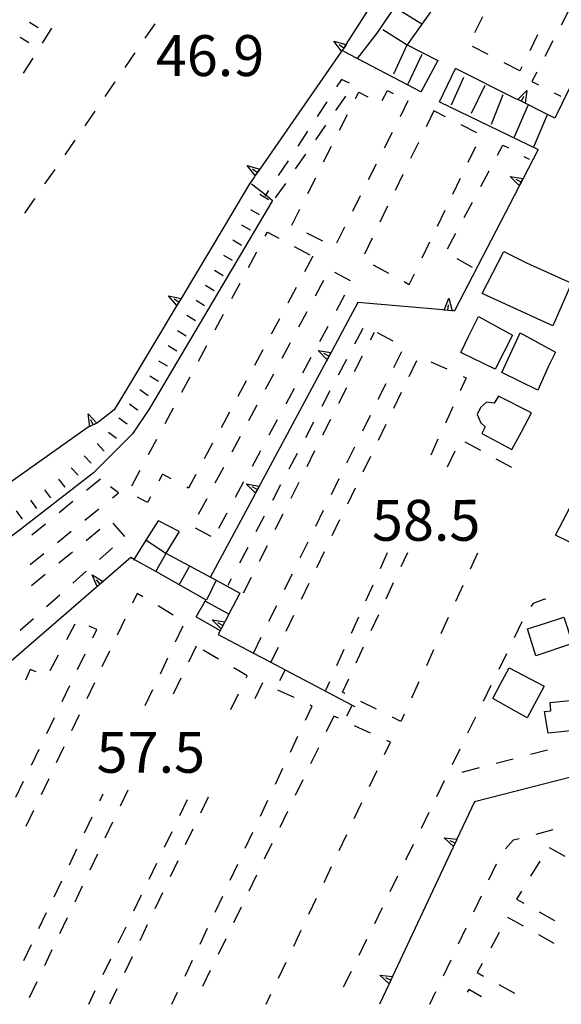
# Model space of a CAD drawing. Units: metres. Extents: x 480421 to 482409, y 4504593 to 4506096.
# Drawn here: x 481241 to 481284, y 4504593 to 4504671 of the extents above; entities that cross this region are included whole.
import ezdxf

# ---------------------------------------------------------------- set-up
doc = ezdxf.new("R2010")
doc.units = ezdxf.units.M
doc.header["$MEASUREMENT"] = 0
for name, color, linetype in [('CIMITERO', 254, 'Continuous'), ('GRADINI', 254, 'Continuous'), ('marciapiede - spartitraffico', 254, 'Continuous'), ('muro di sostegno', 254, 'Continuous'), ('muro di sostegno v', 254, 'Continuous'), ('muro divisorio', 254, 'Continuous'), ('muro divisorio v', 254, 'Continuous'), ('punto quotato a terra', 254, 'Continuous'), ('scarpata fino a 1 mt', 254, 'Continuous'), ('scarpata fino a 1 mt v', 254, 'Continuous'), ('strada secondaria meno di 6 mt 3 classe', 254, 'Continuous')]:
    doc.layers.add(name, color=color, linetype=linetype)
doc.styles.add('SIMPLEX', font='SIMPLEX')

msp = doc.modelspace()

# ---------------------------------------------------------------- linework, layer by layer
at = {"layer": 'CIMITERO', "linetype": 'Continuous', "flags": 128}
for points in [[(481279.119, 4504652.198), (481280.9, 4504651.307), (481284.455, 4504649.706), (481283.002, 4504646.308), (481277.408, 4504648.869)], [(481277.111, 4504647.065), (481279.791, 4504645.573), (481278.416, 4504642.885), (481275.72, 4504644.213), (481276.338, 4504645.518)], [(481280.408, 4504645.76), (481283.205, 4504644.222), (481282.65, 4504643.128), (481281.791, 4504641.221), (481278.963, 4504642.619)], [(481281.314, 4504639.416), (481278.681, 4504640.752), (481278.338, 4504640.198), (481277.744, 4504640.268), (481277.252, 4504639.838), (481277.002, 4504639.307), (481277.291, 4504638.643), (481277.634, 4504638.307), (481277.361, 4504637.799), (481279.752, 4504636.534), (481280.502, 4504637.924)], [(481303.189, 4504627.707), (481301.388, 4504624.026), (481300.332, 4504621.87), (481300.142, 4504621.481), (481300.133, 4504621.486), (481291.361, 4504625.745), (481283.213, 4504629.745), (481286.47, 4504635.995), (481302.384, 4504628.106)], [(481283.853, 4504623.245), (481284.549, 4504621.16), (481281.658, 4504620.191), (481280.986, 4504622.324), (481282.408, 4504622.769)], [(481279.525, 4504619.245), (481282.299, 4504617.792), (481280.97, 4504615.277), (481278.244, 4504616.808), (481278.799, 4504617.863)], [(481282.767, 4504616.495), (481284.072, 4504616.628), (481285.439, 4504616.738), (481285.486, 4504616.128), (481285.947, 4504616.183), (481286.174, 4504614.433), (481282.611, 4504614.058), (481282.33, 4504615.769), (481282.822, 4504615.831)]]:
    msp.add_lwpolyline(points, close=True, dxfattribs=at)
at = {"layer": 'GRADINI', "linetype": 'Continuous'}
for p, q in [((481272.625, 4504670.214), (481270.688, 4504671.392)), ((481269.54, 4504669.775), (481271.454, 4504668.565)), ((481270.407, 4504666.268), (481271.454, 4504668.565)), ((481272.633, 4504667.807), (481271.493, 4504665.393)), ((481274.016, 4504664.057), (481275.29, 4504666.698)), ((481274.962, 4504663.823), (481275.954, 4504665.994)), ((481277.61, 4504665.354), (481276.532, 4504663.119)), ((481278.141, 4504662.276), (481279.048, 4504664.643)), ((481281.008, 4504663.752), (481279.938, 4504661.268)), ((481281.493, 4504660.494), (481282.579, 4504663.049)), ((481253.416, 4504630.032), (481251.767, 4504630.867)), ((481250.807, 4504629.335), (481252.353, 4504628.305)), ((481251.564, 4504626.852), (481252.353, 4504628.266)), ((481253.408, 4504625.821), (481254.22, 4504627.25)), ((481257.345, 4504623.478), (481255.471, 4504624.517)), ((481254.759, 4504623.267), (481256.658, 4504622.181))]:
    msp.add_line(p, q, dxfattribs=at)
at = {"layer": 'GRADINI', "linetype": 'Continuous', "flags": 128}
for points in [[(481273.891, 4504667.346), (481273.875, 4504667.315), (481272.54, 4504664.807)], [(481256.353, 4504626.189), (481256.343, 4504626.168), (481255.588, 4504624.595)]]:
    msp.add_lwpolyline(points, dxfattribs=at)
at = {"layer": 'marciapiede - spartitraffico'}
for p, q in [((481276.829, 4504669.549), (481277.446, 4504670.807)), ((481284.29, 4504671.377), (481283.649, 4504670.136)), ((481250.727, 4504669.086), (481251.525, 4504670.235)), ((481243.306, 4504669.882), (481242.564, 4504668.695)), ((481281.79, 4504669.346), (481281.165, 4504668.088)), ((481277.883, 4504667.791), (481276.641, 4504668.44)), ((481283.001, 4504668.885), (481282.36, 4504667.643)), ((481249.142, 4504666.774), (481249.939, 4504667.93)), ((481241.822, 4504667.507), (481241.072, 4504666.327)), ((481280.368, 4504666.502), (481279.126, 4504667.151)), ((481280.532, 4504666.838), (481280.368, 4504666.502)), ((481281.719, 4504666.401), (481281.337, 4504665.659)), ((481247.556, 4504664.469), (481248.353, 4504665.625)), ((481266.251, 4504665.814), (481265.868, 4504665.236)), ((481266.891, 4504665.525), (481266.251, 4504665.814)), ((481281.337, 4504665.659), (481281.844, 4504665.401)), ((481265.814, 4504663.361), (481266.602, 4504664.509)), ((481267.36, 4504664.306), (481267.626, 4504664.829)), ((481267.626, 4504664.829), (481268.352, 4504664.462)), ((481269.493, 4504664.15), (481269.891, 4504664.939)), ((481269.891, 4504664.939), (481270.352, 4504664.704)), ((481283.087, 4504664.769), (481283.633, 4504664.495)), ((481265.102, 4504664.064), (481264.338, 4504662.892)), ((481271.524, 4504664.126), (481270.899, 4504662.876)), ((481245.97, 4504662.164), (481246.759, 4504663.321)), ((481266.102, 4504661.806), (481266.735, 4504663.056)), ((481273.571, 4504663.338), (481272.962, 4504662.08)), ((481274.485, 4504662.877), (481273.571, 4504663.338)), ((481264.219, 4504661.048), (481265.016, 4504662.204)), ((481276.985, 4504661.612), (481275.735, 4504662.244)), ((481263.564, 4504661.72), (481262.799, 4504660.548)), ((481270.266, 4504661.626), (481269.641, 4504660.376)), ((481244.377, 4504659.86), (481245.174, 4504661.008)), ((481272.352, 4504660.823), (481271.736, 4504659.557)), ((481278.61, 4504659.823), (481279.04, 4504660.627)), ((481279.04, 4504660.627), (481279.469, 4504660.401)), ((481262.634, 4504658.743), (481263.431, 4504659.9)), ((481264.845, 4504659.298), (481265.477, 4504660.556)), ((481276.282, 4504659.268), (481276.891, 4504660.526)), ((481262.033, 4504659.376), (481261.259, 4504658.212)), ((481269.009, 4504659.126), (481268.384, 4504657.868)), ((481280.704, 4504659.737), (481281.118, 4504659.518)), ((481242.791, 4504657.554), (481243.588, 4504658.702)), ((481271.127, 4504658.298), (481270.516, 4504657.041)), ((481277.291, 4504657.354), (481277.954, 4504658.588)), ((481261.049, 4504656.439), (481261.845, 4504657.595)), ((481263.588, 4504656.798), (481264.22, 4504658.048)), ((481275.071, 4504656.744), (481275.673, 4504658.002)), ((481241.197, 4504655.249), (481241.955, 4504656.335)), ((481241.955, 4504656.335), (481242.002, 4504656.398)), ((481267.752, 4504656.618), (481267.127, 4504655.368)), ((481275.969, 4504654.885), (481276.634, 4504656.119)), ((481262.33, 4504654.298), (481262.963, 4504655.548)), ((481269.908, 4504655.784), (481269.299, 4504654.518)), ((481273.853, 4504654.221), (481274.463, 4504655.479)), ((481260.213, 4504653.408), (481260.392, 4504653.743)), ((481260.392, 4504653.743), (481261.291, 4504653.267)), ((481264.775, 4504653.017), (481263.525, 4504653.65)), ((481266.494, 4504654.118), (481265.869, 4504652.868)), ((481274.65, 4504652.416), (481275.314, 4504653.651)), ((481268.681, 4504653.259), (481268.072, 4504652.001)), ((481272.642, 4504651.698), (481273.244, 4504652.963)), ((481258.892, 4504650.939), (481259.556, 4504652.173)), ((481262.525, 4504652.611), (481263.759, 4504651.947)), ((481264.002, 4504651.822), (481263.338, 4504650.587)), ((481276.642, 4504650.948), (481275.408, 4504651.612)), ((481265.713, 4504650.564), (481266.939, 4504649.9)), ((481268.759, 4504651.159), (481269.986, 4504650.487)), ((481271.627, 4504649.596), (481272.033, 4504650.44)), ((481257.572, 4504648.47), (481258.236, 4504649.704)), ((481264.213, 4504648.697), (481264.869, 4504649.931)), ((481271.22, 4504649.823), (481271.627, 4504649.596)), ((481262.681, 4504649.353), (481262.017, 4504648.118)), ((481266.509, 4504648.736), (481265.845, 4504647.501)), ((481262.884, 4504646.228), (481263.549, 4504647.462)), ((481256.259, 4504645.992), (481256.916, 4504647.228)), ((481261.353, 4504646.884), (481260.697, 4504645.65)), ((481265.181, 4504646.275), (481264.517, 4504645.04)), ((481267.955, 4504646.118), (481267.299, 4504644.876)), ((481268.556, 4504645.197), (481268.869, 4504645.822)), ((481261.564, 4504643.759), (481262.228, 4504644.993)), ((481270.345, 4504645.104), (481269.103, 4504645.751)), ((481254.939, 4504643.524), (481255.595, 4504644.759)), ((481260.033, 4504644.415), (481259.369, 4504643.181)), ((481270.408, 4504643.018), (481271.025, 4504644.276)), ((481263.845, 4504643.814), (481263.181, 4504642.579)), ((481266.65, 4504643.642), (481266.002, 4504642.4)), ((481267.299, 4504642.689), (481267.924, 4504643.947)), ((481271.627, 4504642.315), (481272.236, 4504643.573)), ((481273.338, 4504643.479), (481274.611, 4504642.901)), ((481253.619, 4504641.055), (481254.283, 4504642.289)), ((481258.713, 4504641.954), (481258.049, 4504640.72)), ((481260.244, 4504641.29), (481260.908, 4504642.525)), ((481276.119, 4504642.205), (481275.65, 4504641.166)), ((481275.884, 4504642.315), (481276.119, 4504642.205)), ((481262.517, 4504641.345), (481261.845, 4504640.118)), ((481265.345, 4504641.158), (481264.697, 4504639.923)), ((481266.041, 4504640.189), (481266.674, 4504641.439)), ((481269.174, 4504640.51), (481269.791, 4504641.76)), ((481270.408, 4504639.791), (481271.017, 4504641.057)), ((481252.299, 4504638.586), (481252.963, 4504639.821)), ((481258.924, 4504638.822), (481259.58, 4504640.056)), ((481275.064, 4504639.893), (481274.486, 4504638.619)), ((481257.384, 4504639.486), (481256.728, 4504638.251)), ((481261.181, 4504638.884), (481260.517, 4504637.65)), ((481264.791, 4504637.689), (481265.416, 4504638.939)), ((481267.939, 4504637.993), (481268.556, 4504639.251)), ((481264.049, 4504638.681), (481263.4, 4504637.439)), ((481269.189, 4504637.276), (481269.799, 4504638.534)), ((481250.986, 4504636.117), (481251.642, 4504637.352)), ((481257.603, 4504636.353), (481258.259, 4504637.587)), ((481273.9, 4504637.346), (481273.322, 4504636.073)), ((481256.064, 4504637.017), (481255.4, 4504635.783)), ((481259.853, 4504636.423), (481259.181, 4504635.189)), ((481263.533, 4504635.181), (481264.158, 4504636.439)), ((481266.697, 4504635.478), (481267.322, 4504636.736)), ((481274.658, 4504635.151), (481275.252, 4504636.416)), ((481276.025, 4504637.127), (481277.259, 4504636.463)), ((481262.744, 4504636.204), (481262.095, 4504634.962)), ((481267.97, 4504634.751), (481268.58, 4504636.01)), ((481278.486, 4504635.791), (481279.713, 4504635.119)), ((481249.666, 4504633.641), (481250.322, 4504634.883)), ((481256.275, 4504633.884), (481256.939, 4504635.118)), ((481247.174, 4504634.172), (481246.088, 4504633.282)), ((481252.103, 4504634.571), (481251.806, 4504634.016)), ((481252.775, 4504634.203), (481252.103, 4504634.571)), ((481254.744, 4504634.547), (481254.158, 4504633.461)), ((481265.463, 4504632.97), (481266.08, 4504634.228)), ((481248.603, 4504633.086), (481247.97, 4504633.563)), ((481254.158, 4504633.461), (481254.009, 4504633.539)), ((481258.517, 4504633.962), (481257.853, 4504632.728)), ((481261.447, 4504633.72), (481260.799, 4504632.486)), ((481262.275, 4504632.681), (481262.908, 4504633.931)), ((481266.752, 4504632.228), (481267.361, 4504633.493)), ((481248.134, 4504632.703), (481248.603, 4504633.086)), ((481250.9, 4504632.328), (481250.119, 4504632.75)), ((481251.142, 4504632.782), (481250.9, 4504632.328)), ((481254.955, 4504631.414), (481255.619, 4504632.65)), ((481245.009, 4504632.399), (481243.924, 4504631.508)), ((481245.955, 4504630.938), (481247.041, 4504631.821)), ((481257.189, 4504631.493), (481256.517, 4504630.267)), ((481260.142, 4504631.243), (481259.494, 4504630.001)), ((481261.017, 4504630.181), (481261.65, 4504631.431)), ((481264.228, 4504630.454), (481264.845, 4504631.712)), ((481265.533, 4504629.712), (481266.142, 4504630.97)), ((481242.845, 4504630.617), (481241.759, 4504629.735)), ((481247.142, 4504630.18), (481246.056, 4504629.289)), ((481249.119, 4504629.633), (481248.189, 4504630.68)), ((481255.939, 4504629.642), (481254.705, 4504630.306)), ((481243.783, 4504629.172), (481244.869, 4504630.055)), ((481247.095, 4504627.821), (481248.134, 4504628.75)), ((481258.845, 4504628.767), (481258.197, 4504627.525)), ((481259.767, 4504627.673), (481260.392, 4504628.931)), ((481262.994, 4504627.947), (481263.611, 4504629.204)), ((481241.611, 4504627.407), (481242.697, 4504628.289)), ((481244.978, 4504628.399), (481243.9, 4504627.516)), ((481264.314, 4504627.189), (481264.924, 4504628.447)), ((481269.884, 4504628.346), (481269.314, 4504627.065)), ((481270.978, 4504627.252), (481271.502, 4504628.369)), ((481277.033, 4504628.315), (481276.455, 4504627.041)), ((481242.815, 4504626.625), (481241.736, 4504625.735)), ((481245.002, 4504625.953), (481246.049, 4504626.883)), ((481257.541, 4504626.283), (481257.259, 4504625.743)), ((481258.509, 4504625.173), (481259.134, 4504626.423)), ((481261.752, 4504625.431), (481262.377, 4504626.689)), ((481263.095, 4504624.665), (481263.705, 4504625.931)), ((481268.744, 4504625.791), (481268.166, 4504624.51)), ((481269.799, 4504624.713), (481270.384, 4504625.987)), ((481275.877, 4504625.768), (481275.291, 4504624.494)), ((481242.917, 4504624.086), (481243.963, 4504625.016)), ((481250.08, 4504625.133), (481249.713, 4504624.36)), ((481250.541, 4504624.852), (481250.08, 4504625.133)), ((481252.939, 4504623.407), (481251.744, 4504624.133)), ((481260.517, 4504622.923), (481261.134, 4504624.173)), ((481281.439, 4504624.339), (481281.244, 4504624.081)), ((481282.33, 4504624.675), (481281.439, 4504624.339)), ((481282.447, 4504624.66), (481282.33, 4504624.675)), ((481261.877, 4504622.15), (481262.486, 4504623.408)), ((481267.595, 4504623.237), (481267.025, 4504621.955)), ((481268.611, 4504622.182), (481269.205, 4504623.448)), ((481274.713, 4504623.221), (481274.134, 4504621.94)), ((481240.831, 4504622.218), (481241.878, 4504623.148)), ((481245.167, 4504622.696), (481244.503, 4504621.461)), ((481246.908, 4504622.274), (481246.299, 4504622.547)), ((481249.111, 4504623.094), (481248.509, 4504621.828)), ((481253.134, 4504621.297), (481253.736, 4504622.564)), ((481280.549, 4504622.87), (481279.939, 4504621.613)), ((481246.588, 4504621.61), (481246.908, 4504622.274)), ((481259.284, 4504620.409), (481259.9, 4504621.665)), ((481254.752, 4504620.962), (481254.151, 4504619.696)), ((481267.424, 4504619.643), (481268.017, 4504620.909)), ((481243.839, 4504620.227), (481243.175, 4504619)), ((481245.37, 4504619.094), (481245.979, 4504620.352)), ((481247.901, 4504620.563), (481247.3, 4504619.305)), ((481256.526, 4504619.931), (481255.314, 4504620.634)), ((481266.455, 4504620.682), (481265.877, 4504619.401)), ((481273.556, 4504620.666), (481272.978, 4504619.393)), ((481279.322, 4504620.354), (481278.705, 4504619.096)), ((481251.924, 4504618.766), (481252.526, 4504620.032)), ((481241.612, 4504619.094), (481241.26, 4504618.266)), ((481242.081, 4504618.914), (481241.612, 4504619.094)), ((481258.799, 4504618.603), (481257.736, 4504619.228)), ((481258.728, 4504618.454), (481258.799, 4504618.603)), ((481244.151, 4504616.571), (481244.76, 4504617.828)), ((481246.698, 4504618.039), (481246.096, 4504616.774)), ((481253.549, 4504618.431), (481252.947, 4504617.164)), ((481260.009, 4504618.04), (481259.408, 4504616.775)), ((481265.306, 4504618.126), (481265.009, 4504617.454)), ((481266.338, 4504617.307), (481266.838, 4504618.368)), ((481272.392, 4504618.119), (481271.814, 4504616.846)), ((481278.088, 4504617.838), (481277.478, 4504616.58)), ((481250.721, 4504616.242), (481251.322, 4504617.508)), ((481257.509, 4504615.931), (481258.119, 4504617.189)), ((481262.509, 4504616.876), (481261.236, 4504617.47)), ((481266.541, 4504617.205), (481266.338, 4504617.307)), ((481263.408, 4504615.095), (481263.931, 4504616.212)), ((481263.931, 4504616.212), (481263.775, 4504616.283)), ((481269.041, 4504615.955), (481267.791, 4504616.58)), ((481245.495, 4504615.508), (481244.893, 4504614.242)), ((481265.65, 4504615.415), (481265.042, 4504614.159)), ((481266.025, 4504615.243), (481265.65, 4504615.415)), ((481271.236, 4504615.573), (481270.97, 4504614.987)), ((481242.932, 4504614.047), (481243.542, 4504615.313)), ((481268.564, 4504614.065), (481267.299, 4504614.651)), ((481270.97, 4504614.987), (481270.291, 4504615.323)), ((481276.861, 4504615.323), (481276.244, 4504614.065)), ((481262.221, 4504612.564), (481262.814, 4504613.829)), ((481269.674, 4504612.369), (481270.134, 4504613.338)), ((481270.134, 4504613.338), (481269.838, 4504613.479)), ((481241.714, 4504611.532), (481242.323, 4504612.789)), ((481244.292, 4504612.985), (481243.69, 4504611.719)), ((481264.431, 4504612.9), (481263.815, 4504611.634)), ((481275.627, 4504612.807), (481275.017, 4504611.549)), ((481282.572, 4504612.706), (481281.22, 4504612.363)), ((481279.861, 4504612.011), (481278.509, 4504611.659)), ((481261.026, 4504610.033), (481261.62, 4504611.298)), ((481268.479, 4504609.838), (481269.081, 4504611.104)), ((481277.15, 4504611.307), (481275.799, 4504610.955)), ((481240.495, 4504609.008), (481241.104, 4504610.266)), ((481243.089, 4504610.453), (481242.487, 4504609.188)), ((481263.206, 4504610.376), (481262.595, 4504609.118)), ((481274.4, 4504610.291), (481273.783, 4504609.034)), ((481247.128, 4504608.696), (481247.393, 4504609.25)), ((481249.339, 4504609.547), (481248.737, 4504608.282)), ((481253.464, 4504607.556), (481254.073, 4504608.814)), ((481255.706, 4504609.001), (481255.104, 4504607.736)), ((481259.839, 4504607.493), (481260.432, 4504608.767)), ((481267.276, 4504607.307), (481267.878, 4504608.573)), ((481241.885, 4504607.93), (481241.284, 4504606.664)), ((481261.987, 4504607.861), (481261.37, 4504606.595)), ((481273.167, 4504607.776), (481272.556, 4504606.518)), ((481245.925, 4504606.172), (481246.526, 4504607.43)), ((481248.135, 4504607.016), (481247.542, 4504605.75)), ((481252.245, 4504605.033), (481252.854, 4504606.29)), ((481254.503, 4504606.47), (481253.901, 4504605.212)), ((481258.643, 4504604.962), (481259.245, 4504606.228)), ((481266.081, 4504604.784), (481266.682, 4504606.049)), ((481281.674, 4504606.074), (481283.025, 4504606.433)), ((481260.76, 4504605.337), (481260.151, 4504604.079)), ((481271.94, 4504605.26), (481271.323, 4504604.002)), ((481279.236, 4504604.917), (481279.869, 4504605.605)), ((481279.869, 4504605.605), (481280.322, 4504605.722)), ((481244.721, 4504603.641), (481245.323, 4504604.907)), ((481246.94, 4504604.485), (481246.339, 4504603.219)), ((481283.963, 4504604.3), (481282.736, 4504604.98)), ((481251.034, 4504602.508), (481251.643, 4504603.766)), ((481253.3, 4504603.947), (481252.698, 4504602.681)), ((481257.456, 4504602.431), (481258.05, 4504603.697)), ((481277.932, 4504602.456), (481278.533, 4504603.721)), ((481281.963, 4504603.941), (481281.229, 4504602.745)), ((481264.878, 4504602.251), (481265.479, 4504603.518)), ((481243.518, 4504601.11), (481244.12, 4504602.375)), ((481259.542, 4504602.822), (481258.932, 4504601.556)), ((481270.706, 4504602.744), (481270.096, 4504601.487)), ((481245.737, 4504601.953), (481245.143, 4504600.688)), ((481252.096, 4504601.415), (481251.495, 4504600.149)), ((481280.503, 4504601.558), (481280.112, 4504600.925)), ((481249.815, 4504599.985), (481250.425, 4504601.25)), ((481256.268, 4504599.892), (481256.862, 4504601.158)), ((481263.682, 4504599.72), (481264.284, 4504600.986)), ((481276.737, 4504599.924), (481277.339, 4504601.19)), ((481280.112, 4504600.925), (481280.69, 4504600.605)), ((481242.315, 4504598.586), (481242.917, 4504599.852)), ((481258.315, 4504600.298), (481257.706, 4504599.04)), ((481269.479, 4504600.229), (481268.862, 4504598.971)), ((481281.908, 4504599.925), (481283.135, 4504599.238)), ((481244.542, 4504599.43), (481243.94, 4504598.164)), ((481280.659, 4504598.792), (481279.44, 4504599.48)), ((481248.596, 4504597.461), (481249.206, 4504598.727)), ((481250.893, 4504598.884), (481250.292, 4504597.625)), ((481255.073, 4504597.361), (481255.667, 4504598.626)), ((481262.479, 4504597.189), (481263.081, 4504598.454)), ((481275.534, 4504597.393), (481276.135, 4504598.659)), ((481278.753, 4504598.277), (481278.073, 4504597.049)), ((481257.096, 4504597.783), (481256.487, 4504596.525)), ((481268.245, 4504597.713), (481267.628, 4504596.455)), ((481283.096, 4504597.417), (481281.878, 4504598.105)), ((481241.112, 4504596.055), (481241.714, 4504597.321)), ((481243.339, 4504596.899), (481242.745, 4504595.633)), ((481247.385, 4504594.946), (481247.995, 4504596.203)), ((481249.69, 4504596.36), (481249.089, 4504595.094)), ((481253.885, 4504594.822), (481254.479, 4504596.095)), ((481261.284, 4504594.658), (481261.885, 4504595.923)), ((481274.339, 4504594.862), (481274.932, 4504596.127)), ((481255.878, 4504595.259), (481255.26, 4504594.001)), ((481267.018, 4504595.198), (481266.401, 4504593.94)), ((481277.393, 4504595.83), (481276.995, 4504595.12)), ((481276.995, 4504595.12), (481277.51, 4504594.83)), ((481242.143, 4504594.367), (481241.542, 4504593.102)), ((481246.25, 4504592.594), (481246.776, 4504593.68)), ((481248.487, 4504593.828), (481247.9, 4504592.594)), ((481252.835, 4504592.595), (481253.292, 4504593.556)), ((481273.261, 4504592.596), (481273.737, 4504593.596)), ((481276.331, 4504593.769), (481276.221, 4504593.565)), ((481277.346, 4504593.191), (481276.331, 4504593.769)), ((481278.729, 4504594.152), (481279.956, 4504593.472)), ((481260.304, 4504592.595), (481260.682, 4504593.392))]:
    msp.add_line(p, q, dxfattribs=at)
at = {"layer": 'marciapiede - spartitraffico', "flags": 128}
for points in [[(481260.494, 4504657.04), (481260.26, 4504656.68), (481260.205, 4504656.595)], [(481260.658, 4504619.626), (481260.681, 4504619.673), (481261.267, 4504620.884)]]:
    msp.add_lwpolyline(points, dxfattribs=at)
at = {"layer": 'muro di sostegno'}
for p, q in [((481286.923, 4504670.519), (481283.141, 4504662.768)), ((481267.516, 4504667.478), (481269.079, 4504669.478)), ((481280.126, 4504664.276), (481275.29, 4504666.698)), ((481274.016, 4504664.057), (481281.821, 4504660.276)), ((481258.97, 4504657.556), (481256.908, 4504654.047)), ((481259.369, 4504658.126), (481258.97, 4504657.556)), ((481280.291, 4504657.323), (481275.213, 4504647.494)), ((481274.275, 4504647.573), (481267.549, 4504648.165)), ((481253.181, 4504647.844), (481249.314, 4504641.407)), ((481249.314, 4504641.407), (481248.259, 4504639.672)), ((481248.259, 4504639.672), (481246.939, 4504638.625)), ((481246.213, 4504638.305), (481237.47, 4504632.093)), ((481246.228, 4504638.313), (481246.213, 4504638.305)), ((481259.392, 4504632.97), (481255.892, 4504626.439)), ((481253.416, 4504630.032), (481252.353, 4504628.305)), ((481256.689, 4504622.228), (481256.502, 4504621.876)), ((481284.525, 4504610.605), (481276.791, 4504608.619)), ((481269.995, 4504594.119), (481269.282, 4504592.596))]:
    msp.add_line(p, q, dxfattribs=at)
at = {"layer": 'muro di sostegno', "flags": 128}
for points in [[(481272.321, 4504677.573), (481266.613, 4504668.593), (481266.437, 4504668.315), (481266.382, 4504668.23), (481266.321, 4504668.134)], [(481269.079, 4504669.478), (481272.543, 4504674.602), (481273.958, 4504676.697), (481273.963, 4504676.704), (481274.143, 4504676.97), (481274.312, 4504677.22), (481274.376, 4504677.315)], [(481276.79, 4504676.088), (481275.771, 4504674.651), (481274.742, 4504673.199), (481272.625, 4504670.214), (481271.454, 4504668.565)], [(481271.454, 4504668.565), (481273.875, 4504667.315), (481273.891, 4504667.307)], [(481266.212, 4504667.978), (481259.791, 4504658.735), (481259.433, 4504658.219), (481259.369, 4504658.126)], [(481266.321, 4504668.134), (481266.277, 4504668.071), (481266.212, 4504667.978)], [(481272.54, 4504664.846), (481271.493, 4504665.393), (481266.407, 4504668.056)], [(481283.141, 4504662.768), (481282.579, 4504663.049), (481280.225, 4504664.227), (481280.126, 4504664.276)], [(481281.821, 4504660.276), (481280.634, 4504657.987), (481280.341, 4504657.42), (481280.291, 4504657.323)], [(481256.908, 4504654.047), (481253.567, 4504648.486), (481253.394, 4504648.2), (481253.237, 4504647.938), (481253.181, 4504647.844)], [(481267.549, 4504648.165), (481265.124, 4504643.637), (481265.072, 4504643.54)], [(481275.213, 4504647.494), (481275.017, 4504647.51), (481275.009, 4504647.511), (481274.384, 4504647.564), (481274.38, 4504647.564), (481274.275, 4504647.573)], [(481265.072, 4504643.54), (481259.444, 4504633.067), (481259.392, 4504632.97)], [(481246.939, 4504638.625), (481246.908, 4504638.61), (481246.61, 4504638.48), (481246.329, 4504638.357), (481246.228, 4504638.313)], [(481249.83, 4504627.774), (481249.854, 4504627.812), (481250.807, 4504629.335), (481251.767, 4504630.867)], [(481249.588, 4504627.961), (481247.41, 4504626.081), (481247.156, 4504625.862), (481246.928, 4504625.665), (481246.845, 4504625.594)], [(481255.533, 4504624.626), (481251.564, 4504626.852), (481249.854, 4504627.812), (481249.588, 4504627.961)], [(481252.353, 4504628.305), (481256.343, 4504626.168), (481258.228, 4504625.158)], [(481246.845, 4504625.594), (481238.325, 4504618.245), (481238.071, 4504618.026), (481237.842, 4504617.828), (481237.76, 4504617.757)], [(481258.228, 4504625.158), (481257.345, 4504623.478), (481256.741, 4504622.325), (481256.689, 4504622.228)], [(481254.759, 4504623.267), (481255.471, 4504624.517), (481255.533, 4504624.626)], [(481276.791, 4504608.619), (481275.404, 4504605.66), (481275.4, 4504605.652), (481275.135, 4504605.088), (481275.088, 4504604.987)], [(481275.088, 4504604.987), (481270.31, 4504594.791), (481270.307, 4504594.784), (481270.042, 4504594.22), (481269.995, 4504594.119)]]:
    msp.add_lwpolyline(points, dxfattribs=at)
at = {"layer": 'muro di sostegno v'}
for p, q in [((481280.501, 4504664.104), (481280.696, 4504664.502)), ((481280.93, 4504664.963), (481280.798, 4504663.948)), ((481258.806, 4504659.017), (481259.791, 4504658.735)), ((481259.595, 4504658.462), (481259.228, 4504658.712)), ((481279.618, 4504658.135), (481280.634, 4504657.987)), ((481280.477, 4504657.698), (481280.079, 4504657.901)), ((481280.626, 4504657.979), (481280.337, 4504657.424)), ((481274.767, 4504648.502), (481275.017, 4504647.51)), ((481275.009, 4504647.511), (481274.384, 4504647.564)), ((481274.689, 4504647.541), (481274.728, 4504647.987)), ((481264.408, 4504644.368), (481265.424, 4504644.204)), ((481265.259, 4504643.915), (481264.869, 4504644.126)), ((481265.416, 4504644.197), (481265.119, 4504643.65)), ((481246.213, 4504639.36), (481246.908, 4504638.61)), ((481246.9, 4504638.602), (481246.33, 4504638.352)), ((481258.728, 4504633.798), (481259.744, 4504633.634)), ((481259.58, 4504633.345), (481259.189, 4504633.556)), ((481259.736, 4504633.626), (481259.439, 4504633.079)), ((481247.408, 4504626.071), (481246.931, 4504625.664)), ((481256.017, 4504623.048), (481257.033, 4504622.892)), ((481275.259, 4504605.362), (481274.854, 4504605.549)), ((481275.4, 4504605.652), (481275.135, 4504605.088)), ((481270.167, 4504594.494), (481269.76, 4504594.682)), ((481270.307, 4504594.784), (481270.042, 4504594.22))]:
    msp.add_line(p, q, dxfattribs=at)
at = {"layer": 'muro di sostegno v', "flags": 128}
for points in [[(481265.649, 4504668.868), (481266.613, 4504668.593), (481266.633, 4504668.587)], [(481266.282, 4504668.064), (481266.277, 4504668.071), (481266.274, 4504668.075), (481265.649, 4504668.868)], [(481266.438, 4504668.314), (481266.437, 4504668.315), (481266.071, 4504668.564)], [(481266.626, 4504668.579), (481266.382, 4504668.23), (481266.274, 4504668.075), (481266.266, 4504668.064)], [(481280.219, 4504664.221), (481280.225, 4504664.227), (481280.232, 4504664.235), (481280.93, 4504664.963)], [(481280.79, 4504663.955), (481280.232, 4504664.235), (481280.227, 4504664.237)], [(481259.439, 4504658.212), (481259.433, 4504658.219), (481259.431, 4504658.222), (481258.806, 4504659.017)], [(481259.783, 4504658.728), (481259.431, 4504658.222), (481259.424, 4504658.212)], [(481280.344, 4504657.416), (481280.341, 4504657.42), (481280.337, 4504657.424), (481279.618, 4504658.135)], [(481252.564, 4504648.696), (481253.567, 4504648.486), (481253.572, 4504648.485)], [(481253.244, 4504647.93), (481253.237, 4504647.938), (481252.564, 4504648.696)], [(481253.4, 4504648.196), (481253.398, 4504648.197), (481253.394, 4504648.2), (481253.017, 4504648.422)], [(481253.564, 4504648.477), (481253.398, 4504648.197), (481253.244, 4504647.938)], [(481274.377, 4504647.557), (481274.38, 4504647.564), (481274.767, 4504648.502)], [(481265.127, 4504643.634), (481265.124, 4504643.637), (481264.408, 4504644.368)], [(481246.33, 4504638.344), (481246.33, 4504638.352), (481246.329, 4504638.357), (481246.213, 4504639.36)], [(481246.611, 4504638.477), (481246.61, 4504638.48), (481246.431, 4504638.883)], [(481259.447, 4504633.064), (481259.444, 4504633.067), (481258.728, 4504633.798)], [(481246.525, 4504626.594), (481247.41, 4504626.081), (481247.416, 4504626.078)], [(481246.931, 4504625.657), (481246.928, 4504625.665), (481246.525, 4504626.594)], [(481247.158, 4504625.86), (481247.156, 4504625.862), (481246.869, 4504626.196)], [(481256.744, 4504622.322), (481256.741, 4504622.325), (481256.737, 4504622.329), (481256.017, 4504623.048)], [(481256.877, 4504622.595), (481256.875, 4504622.596), (481256.486, 4504622.798)], [(481257.025, 4504622.884), (481256.875, 4504622.596), (481256.737, 4504622.329)], [(481274.384, 4504605.768), (481275.404, 4504605.66), (481275.408, 4504605.659)], [(481275.143, 4504605.08), (481275.135, 4504605.088), (481274.384, 4504605.768)], [(481269.292, 4504594.901), (481270.31, 4504594.791), (481270.315, 4504594.791)], [(481270.05, 4504594.213), (481270.042, 4504594.22), (481269.292, 4504594.901)]]:
    msp.add_lwpolyline(points, dxfattribs=at)
at = {"layer": 'muro divisorio'}
for p, q in [((481261.806, 4504619.079), (481267.119, 4504616.276)), ((481267.119, 4504616.276), (481267.33, 4504616.166))]:
    msp.add_line(p, q, dxfattribs=at)
at = {"layer": 'muro divisorio', "flags": 128}
msp.add_lwpolyline([(481256.502, 4504621.876), (481259.284, 4504620.409), (481260.681, 4504619.673), (481261.806, 4504619.079)], dxfattribs=at)
at = {"layer": 'muro divisorio v'}
for p, q in [((481261.806, 4504619.079), (481261.345, 4504618.204)), ((481267.119, 4504616.276), (481266.658, 4504615.401))]:
    msp.add_line(p, q, dxfattribs=at)
at = {"layer": 'scarpata fino a 1 mt', "linetype": 'Continuous'}
for p, q in [((481259.064, 4504653.9), (481259.056, 4504653.892)), ((481253.963, 4504645.508), (481253.955, 4504645.508)), ((481252.502, 4504643.117), (481252.494, 4504643.117)), ((481250.955, 4504640.782), (481250.947, 4504640.782)), ((481250.119, 4504639.657), (481250.119, 4504639.649)), ((481247.47, 4504636.407), (481247.463, 4504636.407)), ((481244.392, 4504633.547), (481244.384, 4504633.539))]:
    msp.add_line(p, q, dxfattribs=at)
at = {"layer": 'scarpata fino a 1 mt v', "linetype": 'Continuous'}
for p, q in [((481242.252, 4504669.913), (481241.572, 4504670.335)), ((481241.502, 4504668.726), (481240.822, 4504669.148)), ((481260.494, 4504656.306), (481259.806, 4504656.712)), ((481259.775, 4504655.103), (481259.088, 4504655.509)), ((481259.056, 4504653.892), (481258.369, 4504654.298)), ((481258.345, 4504652.689), (481257.658, 4504653.095)), ((481257.627, 4504651.486), (481256.939, 4504651.891)), ((481256.908, 4504650.283), (481256.22, 4504650.688)), ((481256.174, 4504649.087), (481255.494, 4504649.508)), ((481255.431, 4504647.899), (481254.752, 4504648.321)), ((481254.697, 4504646.703), (481254.017, 4504647.125)), ((481253.955, 4504645.508), (481253.275, 4504645.922)), ((481253.228, 4504644.313), (481252.549, 4504644.727)), ((481252.494, 4504643.117), (481251.814, 4504643.532)), ((481251.767, 4504641.922), (481251.088, 4504642.336)), ((481250.947, 4504640.782), (481250.299, 4504641.258)), ((481250.119, 4504639.649), (481249.47, 4504640.125)), ((481249.291, 4504638.524), (481248.642, 4504639)), ((481248.463, 4504637.391), (481247.814, 4504637.867)), ((481247.463, 4504636.407), (481246.916, 4504636.992)), ((481246.447, 4504635.446), (481245.9, 4504636.032)), ((481245.424, 4504634.485), (481244.877, 4504635.071)), ((481244.384, 4504633.539), (481243.9, 4504634.18)), ((481243.267, 4504632.703), (481242.783, 4504633.344)), ((481242.15, 4504631.86), (481241.666, 4504632.5)), ((481241.025, 4504631.015), (481240.541, 4504631.657))]:
    msp.add_line(p, q, dxfattribs=at)
at = {"layer": 'strada secondaria meno di 6 mt 3 classe', "flags": 128}
msp.add_lwpolyline([(481259.142, 4504657.572), (481260.26, 4504656.68), (481260.799, 4504656.251), (481251.064, 4504639.782), (481249.728, 4504637.774), (481246.634, 4504634.672), (481240.744, 4504630.116), (481232.19, 4504623.695), (481224.8, 4504616.553), (481223.409, 4504617.665), (481223.354, 4504617.709)], dxfattribs=at)

# ---------------------------------------------------------------- texts
at = {"layer": 'punto quotato a terra', "style": 'SIMPLEX'}
for s, p in [('46.9               ', (481251.561, 4504666.092)), ('58.5               ', (481268.671, 4504629.297)), ('57.5               ', (481246.876, 4504610.926))]:
    msp.add_text(s, height=3.24, rotation=0.01719, dxfattribs=at).set_placement(p)

doc.saveas('drawing.dxf')
